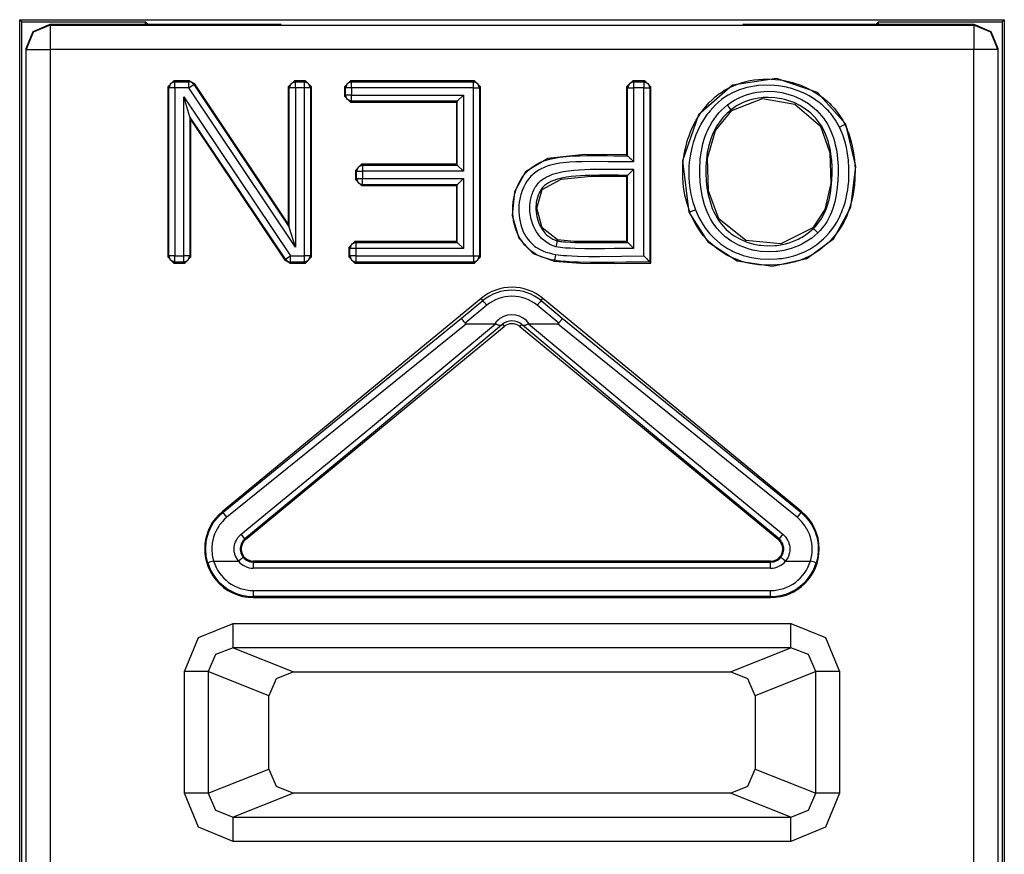
# Model space of a CAD drawing. Extents: x 13 to 218, y -165 to 6.
# Drawn here: x 196 to 204, y -65 to -58 of the extents above; entities that cross this region are included whole.
import ezdxf

# ---------------------------------------------------------------- set-up
doc = ezdxf.new("R2010")
doc.units = 0
doc.header["$MEASUREMENT"] = 0
doc.layers.add('3_1', color=7, linetype='CONTINUOUS')

# ---------------------------------------------------------------- blocks, each defined once
blk = doc.blocks.new('BLOCK_5')
at = {"layer": '3_1', "color": 7}
for points in [[(196.3642, -58.1599), (196.3815, -58.1772)], [(196.3642, -69.9211), (196.3642, -58.1599)], [(196.3642, -58.1599), (204.4685, -58.1599)], [(196.3815, -68.0443), (196.3815, -58.1772)], [(196.3815, -58.1772), (197.3991, -58.1772)], [(197.3991, -58.1978), (197.3991, -58.1772)], [(197.4191, -58.1978), (197.3991, -58.1772)], [(203.4136, -58.1978), (203.4336, -58.1772)], [(203.4336, -58.1978), (203.4336, -58.1772)], [(203.4336, -58.1772), (204.4513, -58.1772)], [(204.4685, -58.1599), (204.4513, -58.1772)], [(204.4513, -58.1772), (204.4513, -68.0443)], [(204.4685, -58.1599), (204.4685, -69.9211)], [(196.4166, -58.398), (196.4752, -58.2564), (196.6164, -58.1978)], [(196.6164, -58.204), (196.4752, -58.2626), (196.4166, -58.4042)], [(196.6164, -58.1978), (198.516, -58.1975)], [(196.6164, -58.1978), (196.6164, -58.204)], [(196.6164, -58.204), (204.2163, -58.204)], [(196.6164, -58.204), (196.6164, -58.2633), (196.6164, -58.4042)], [(202.316, -58.1975), (204.2163, -58.1978)], [(204.2163, -58.204), (204.2163, -58.1978)], [(204.2163, -58.1978), (204.3576, -58.2564), (204.4161, -58.398)], [(204.4161, -58.4042), (204.3576, -58.2626), (204.2163, -58.204)], [(204.2163, -58.204), (204.2163, -58.2633), (204.2163, -58.4042)], [(196.4166, -58.4042), (196.4166, -58.398)], [(196.4166, -58.4042), (196.4752, -58.4042), (196.6164, -58.4042)], [(196.4166, -69.8881), (196.4166, -58.4042)], [(204.2163, -58.4042), (196.6164, -58.4042)], [(196.6164, -58.4042), (196.6164, -69.8881)], [(204.4161, -58.4042), (204.3576, -58.4042), (204.2163, -58.4042)], [(204.2163, -69.8881), (204.2163, -58.4042)], [(204.4161, -58.398), (204.4161, -58.4042)], [(204.4161, -58.4042), (204.4161, -69.8881)], [(197.5838, -58.7122), (197.6334, -58.6622)], [(197.6417, -58.6701), (197.6065, -58.685), (197.5914, -58.7201)], [(197.6334, -58.6622), (197.6417, -58.6701)], [(197.7609, -58.6622), (197.6334, -58.6622)], [(197.6417, -58.6701), (197.7561, -58.6701)], [(197.6417, -58.7201), (197.6417, -58.6857), (197.6417, -58.6701)], [(197.7561, -58.6701), (197.7609, -58.6622)], [(197.7981, -58.6922), (197.7802, -58.676), (197.7561, -58.6701)], [(197.7561, -58.7201), (197.7561, -58.6857), (197.7561, -58.6701)], [(197.7609, -58.6622), (197.8022, -58.6843)], [(198.5753, -58.7122), (198.6249, -58.6622)], [(198.6332, -58.6701), (198.598, -58.685), (198.5829, -58.7201)], [(198.6249, -58.6622), (198.6332, -58.6701)], [(198.7159, -58.6622), (198.6249, -58.6622)], [(198.6332, -58.6701), (198.7076, -58.6701)], [(198.6332, -58.7201), (198.6332, -58.6857), (198.6332, -58.6701)], [(198.7076, -58.6701), (198.7159, -58.6622)], [(198.7572, -58.7201), (198.7427, -58.685), (198.7076, -58.6701)], [(198.7076, -58.7201), (198.7076, -58.6857), (198.7076, -58.6701)], [(198.7159, -58.6622), (198.7655, -58.7122)], [(199.0376, -58.7122), (199.0872, -58.6622)], [(199.0955, -58.6701), (199.0604, -58.685), (199.0452, -58.7201)], [(199.0872, -58.6622), (199.0955, -58.6701)], [(200.107, -58.6622), (199.0872, -58.6622)], [(199.0955, -58.6701), (200.0987, -58.6701)], [(199.0955, -58.7201), (199.0955, -58.6857), (199.0955, -58.6701)], [(200.0987, -58.6701), (200.107, -58.6622)], [(200.149, -58.7201), (200.1339, -58.685), (200.0987, -58.6701)], [(200.0987, -58.7201), (200.0987, -58.6857), (200.0987, -58.6701)], [(200.107, -58.6622), (200.1566, -58.7122)], [(201.3596, -58.7122), (201.4099, -58.6622)], [(201.4175, -58.6701), (201.3824, -58.685), (201.3679, -58.7201)], [(201.4099, -58.6622), (201.4175, -58.6701)], [(201.5085, -58.6622), (201.4099, -58.6622)], [(201.4175, -58.6701), (201.4175, -58.6857), (201.4175, -58.7201)], [(201.4175, -58.6701), (201.5009, -58.6701)], [(201.5009, -58.6701), (201.5085, -58.6622)], [(201.5009, -58.6701), (201.536, -58.685), (201.5505, -58.7201)], [(201.5009, -58.6701), (201.5009, -58.6857), (201.5009, -58.7201)], [(201.5085, -58.6622), (201.5588, -58.7122)], [(203.1628, -59.0184), (202.9299, -58.7601), (202.593, -58.6436), (202.2319, -58.6977), (201.9501, -58.9433), (201.8185, -59.3216), (201.8723, -59.7443)], [(201.8798, -59.7412), (201.8571, -59.6737), (201.8399, -59.6045), (201.8282, -59.5349), (201.822, -59.4646), (201.8213, -59.4291), (201.8213, -59.3936), (201.8233, -59.3581), (201.8261, -59.3226), (201.8364, -59.2524), (201.8523, -59.1835), (201.8619, -59.1494), (201.8736, -59.1156), (201.886, -59.0822), (201.9005, -59.0495), (201.9322, -58.9868), (201.9701, -58.9268), (201.9804, -58.9123), (201.9915, -58.8982), (202.0025, -58.8841), (202.0142, -58.8707), (202.0376, -58.8441), (202.0631, -58.8193), (202.0893, -58.7959), (202.1169, -58.7738), (202.1313, -58.7632), (202.1458, -58.7532), (202.161, -58.7435), (202.1768, -58.7346), (202.2078, -58.7177), (202.2402, -58.7029), (202.2726, -58.6901), (202.3063, -58.6791), (202.3401, -58.6695), (202.3746, -58.6615), (202.4097, -58.6557), (202.4448, -58.6512), (202.5158, -58.6478), (202.5861, -58.6509), (202.6212, -58.655), (202.6564, -58.6605), (202.6915, -58.6681), (202.726, -58.6767), (202.7928, -58.6994), (202.8576, -58.728), (202.8734, -58.7363), (202.8893, -58.7449), (202.9044, -58.7539), (202.9196, -58.7632), (202.9492, -58.7828), (202.9774, -58.8038), (203.005, -58.8262), (203.0312, -58.8503), (203.0436, -58.8631), (203.056, -58.8758), (203.0677, -58.8893), (203.0794, -58.9027), (203.1008, -58.9306), (203.1208, -58.9599), (203.1304, -58.9747), (203.1394, -58.9902), (203.1476, -59.0057), (203.1559, -59.0219)], [(197.5914, -58.7201), (197.5838, -58.7122)], [(197.5838, -58.7122), (197.5838, -60.1123)], [(197.6417, -58.7201), (197.6072, -58.7201), (197.5914, -58.7201)], [(197.5914, -60.1043), (197.5914, -58.7201)], [(197.6417, -58.7201), (197.6417, -60.1043)], [(197.7561, -58.7201), (197.6417, -58.7201)], [(197.7561, -58.7201), (197.785, -58.7012), (197.7981, -58.6922)], [(198.6332, -60.032), (197.7561, -58.7201)], [(197.8022, -58.6843), (197.7981, -58.6922)], [(197.7981, -58.6922), (198.5829, -59.8673)], [(198.5753, -59.8411), (197.8022, -58.6843)], [(198.5829, -58.7201), (198.5753, -58.7122)], [(198.5753, -58.7122), (198.5753, -59.8411)], [(198.6332, -58.7201), (198.5987, -58.7201), (198.5829, -58.7201)], [(198.5829, -59.8673), (198.5829, -58.7201)], [(198.7076, -58.7201), (198.6332, -58.7201)], [(198.6332, -58.7201), (198.6332, -60.032)], [(198.7572, -58.7201), (198.742, -58.7201), (198.7076, -58.7201)], [(198.7076, -60.1043), (198.7076, -58.7201)], [(198.7655, -58.7122), (198.7572, -58.7201)], [(198.7572, -58.7201), (198.7572, -60.1043)], [(198.7655, -60.1123), (198.7655, -58.7122)], [(199.0452, -58.7201), (199.0376, -58.7122)], [(199.0376, -58.7122), (199.0376, -58.7893)], [(199.0452, -58.7811), (199.0452, -58.7201)], [(199.0955, -58.7201), (199.0611, -58.7201), (199.0452, -58.7201)], [(199.0955, -58.7201), (199.0955, -58.7811)], [(200.0987, -58.7201), (199.0955, -58.7201)], [(200.0987, -58.7201), (200.1332, -58.7201), (200.149, -58.7201)], [(200.0987, -60.1043), (200.0987, -58.7201)], [(200.1566, -58.7122), (200.149, -58.7201)], [(200.149, -58.7201), (200.149, -60.1043)], [(200.1566, -60.1123), (200.1566, -58.7122)], [(201.3679, -58.7201), (201.3596, -58.7122)], [(201.3596, -58.7122), (201.3596, -59.272)], [(201.3679, -58.7201), (201.3837, -58.7201), (201.4175, -58.7201)], [(201.3679, -59.2799), (201.3679, -58.7201)], [(201.5009, -58.7201), (201.4175, -58.7201)], [(201.4175, -58.7201), (201.4175, -59.3299)], [(201.5009, -60.1043), (201.5009, -58.7201)], [(201.5009, -58.7201), (201.5353, -58.7201), (201.5505, -58.7201)], [(201.5588, -58.7122), (201.5505, -58.7201)], [(201.5505, -58.7201), (201.5505, -60.1543)], [(201.5588, -60.1622), (201.5588, -58.7122)], [(203.1111, -59.0436), (203.0787, -58.9857), (203.0395, -58.9327), (203.0284, -58.9199), (203.0174, -58.9079), (203.0057, -58.8958), (202.994, -58.8841), (202.9692, -58.8617), (202.9437, -58.8407), (202.9175, -58.8214), (202.8899, -58.8031), (202.861, -58.7862), (202.8314, -58.7707), (202.7707, -58.7446), (202.708, -58.7239), (202.6922, -58.7194), (202.6763, -58.7156), (202.6598, -58.7122), (202.6433, -58.7091), (202.6109, -58.7039), (202.5778, -58.7001), (202.5124, -58.6977), (202.4462, -58.7012), (202.4131, -58.7056), (202.3808, -58.7115), (202.3484, -58.7187), (202.3167, -58.728), (202.2857, -58.7384), (202.2554, -58.7508), (202.2257, -58.7645), (202.1968, -58.7807), (202.1685, -58.7987), (202.1417, -58.8179), (202.1162, -58.8386), (202.0914, -58.861), (202.0686, -58.8844), (202.0466, -58.9096), (202.0356, -58.9223), (202.0259, -58.9358), (202.0156, -58.9489), (202.0066, -58.9626), (201.9715, -59.0188), (201.9425, -59.0777), (201.9294, -59.1084), (201.9177, -59.1397), (201.9074, -59.1711), (201.8984, -59.2031), (201.8847, -59.2675), (201.875, -59.333), (201.8729, -59.3661), (201.8709, -59.3995), (201.8709, -59.4325), (201.8723, -59.4653), (201.8778, -59.5311), (201.8888, -59.5958), (201.8964, -59.6282), (201.9053, -59.6603), (201.915, -59.6923), (201.9267, -59.7237)], [(202.1892, -58.8617), (202.2381, -58.8279), (202.2905, -58.8), (202.3174, -58.7883), (202.3456, -58.778), (202.3739, -58.7694), (202.4028, -58.7621), (202.4317, -58.7566), (202.4614, -58.7528), (202.491, -58.7501), (202.5206, -58.7494), (202.5799, -58.7518), (202.6384, -58.7601), (202.6674, -58.7666), (202.6963, -58.7745), (202.7246, -58.7838), (202.7521, -58.7945), (202.8052, -58.8197), (202.8555, -58.8507), (202.8796, -58.8682), (202.9023, -58.8872), (202.9244, -58.9072), (202.9451, -58.9282), (202.9644, -58.9502), (202.983, -58.9737), (202.9912, -58.9857), (202.9995, -58.9981), (203.0078, -59.0105), (203.0153, -59.0236), (203.0415, -59.0767), (203.0615, -59.1321), (203.0705, -59.1607), (203.0774, -59.1897), (203.0836, -59.2186), (203.0891, -59.2475), (203.0966, -59.3061), (203.1008, -59.3647), (203.1015, -59.4236), (203.0994, -59.4828), (203.0939, -59.5418), (203.0849, -59.6003), (203.0732, -59.6579), (203.056, -59.7147), (203.0457, -59.7426), (203.0339, -59.7698), (203.0209, -59.7964), (203.0064, -59.8222), (202.9905, -59.847), (202.9726, -59.8711), (202.9533, -59.8938), (202.9327, -59.9152)], [(197.7161, -60.1043), (197.7161, -58.7938)], [(197.7161, -58.7938), (198.5925, -60.1043)], [(197.7657, -58.9582), (197.7161, -58.7938)], [(199.0376, -58.7893), (199.0452, -58.7811)], [(199.0872, -58.839), (199.0376, -58.7893)], [(199.0955, -58.7811), (199.0611, -58.7811), (199.0452, -58.7811)], [(199.0955, -58.831), (199.0604, -58.8166), (199.0452, -58.7811)], [(199.0955, -58.831), (199.0872, -58.839)], [(199.0955, -58.7811), (200.0167, -58.7811)], [(199.0955, -58.831), (199.0955, -58.8155), (199.0955, -58.7811)], [(199.9664, -58.831), (199.0955, -58.831)], [(199.9664, -58.831), (199.9582, -58.839)], [(199.9664, -58.831), (200.0167, -58.7811)], [(199.9664, -59.3578), (199.9664, -58.831)], [(200.0167, -58.7811), (200.0167, -59.4077)], [(202.8982, -59.879), (202.9175, -59.8594), (202.9347, -59.8384), (202.9513, -59.816), (202.9657, -59.7932), (202.9788, -59.7695), (202.9905, -59.7447), (203.0009, -59.7195), (203.0105, -59.6937), (203.0257, -59.6413), (203.0367, -59.5886), (203.0443, -59.5349), (203.0498, -59.4804), (203.0519, -59.426), (203.0512, -59.3719), (203.0477, -59.3178), (203.0408, -59.2641), (203.0367, -59.2372), (203.0312, -59.2107), (203.025, -59.1838), (203.0174, -59.1576), (202.9995, -59.1063), (202.9768, -59.0567), (202.963, -59.0333), (202.9478, -59.0102), (202.9313, -58.9885), (202.9141, -58.9678), (202.8948, -58.9482), (202.8755, -58.9296), (202.8651, -58.9206), (202.8541, -58.912), (202.8438, -58.9037), (202.8321, -58.8955), (202.7866, -58.8665), (202.7377, -58.8427), (202.7122, -58.8324), (202.6867, -58.8238), (202.6598, -58.8162), (202.6336, -58.81), (202.5799, -58.8021), (202.5255, -58.799), (202.5117, -58.7993), (202.4979, -58.8), (202.4841, -58.8007), (202.4703, -58.8021), (202.4435, -58.8055), (202.4166, -58.8104), (202.3904, -58.8166), (202.3642, -58.8245), (202.338, -58.8338), (202.3132, -58.8445), (202.265, -58.87), (202.2202, -58.901)], [(202.225, -58.9072), (202.4772, -58.8093), (202.7452, -58.8548), (202.9547, -59.035), (203.0319, -59.2562), (203.0395, -59.5087), (202.9912, -59.723), (202.8927, -59.8732)], [(199.0872, -58.839), (199.9582, -58.839)], [(199.9582, -58.839), (199.9582, -59.3499)], [(202.9327, -59.9152), (202.8837, -59.9565), (202.8307, -59.9913), (202.8024, -60.0068), (202.7735, -60.0206), (202.7439, -60.0327), (202.7142, -60.043), (202.6832, -60.0516), (202.6529, -60.0589), (202.6371, -60.0616), (202.6212, -60.0644), (202.6054, -60.0664), (202.5895, -60.0682), (202.5255, -60.0706), (202.4621, -60.0664), (202.4311, -60.062), (202.3994, -60.0558), (202.3684, -60.0478), (202.338, -60.0382), (202.2795, -60.0144), (202.2237, -59.9834), (202.2106, -59.9748), (202.1975, -59.9655), (202.1844, -59.9559), (202.172, -59.9462), (202.1479, -59.9252), (202.1258, -59.9028), (202.1045, -59.879), (202.0852, -59.8539), (202.0762, -59.8408), (202.0673, -59.8274), (202.059, -59.8136), (202.0507, -59.7998), (202.0362, -59.7715), (202.0232, -59.7423), (202.0121, -59.7126), (202.0018, -59.6823), (201.9853, -59.6207), (201.9735, -59.5583), (201.9653, -59.4956), (201.9618, -59.4322), (201.9611, -59.4002), (201.9618, -59.3681), (201.9639, -59.3364), (201.966, -59.3047), (201.9749, -59.2424), (201.988, -59.1804), (201.9963, -59.1501), (202.0066, -59.1197), (202.0121, -59.1046), (202.0183, -59.0898), (202.0245, -59.0749), (202.0314, -59.0605), (202.0617, -59.0047), (202.0983, -58.9523), (202.1086, -58.9399), (202.1189, -58.9275), (202.13, -58.9158), (202.141, -58.9044), (202.1644, -58.8824), (202.1892, -58.8617)], [(202.2202, -58.901), (202.2085, -58.9103), (202.1975, -58.9199), (202.1865, -58.9299), (202.1761, -58.9402), (202.1554, -58.9619), (202.1368, -58.9847), (202.1031, -59.0329), (202.0755, -59.0846), (202.0631, -59.1115), (202.0528, -59.139), (202.0438, -59.1669), (202.0356, -59.1952), (202.0238, -59.252), (202.0163, -59.3096), (202.0135, -59.3388), (202.0121, -59.3678), (202.0114, -59.3974), (202.0114, -59.4267), (202.0149, -59.4853), (202.0211, -59.5431), (202.0321, -59.6007), (202.0466, -59.6572), (202.0555, -59.6854), (202.0652, -59.713), (202.0769, -59.7402), (202.09, -59.7664), (202.1038, -59.7922), (202.1203, -59.817), (202.1375, -59.8404), (202.1568, -59.8628), (202.1768, -59.8839), (202.1989, -59.9031), (202.2099, -59.9124), (202.2216, -59.9214), (202.2333, -59.93), (202.2457, -59.9383), (202.2967, -59.9672), (202.3504, -59.99), (202.3787, -59.9989), (202.4069, -60.0062), (202.4214, -60.0096), (202.4359, -60.0124), (202.4503, -60.0148), (202.4648, -60.0165), (202.5234, -60.0206), (202.5819, -60.0186), (202.5964, -60.0172), (202.6109, -60.0151), (202.6254, -60.013), (202.6398, -60.0103), (202.6688, -60.0041), (202.697, -59.9962), (202.7246, -59.9865), (202.7514, -59.9755), (202.7652, -59.9696), (202.7783, -59.9631), (202.7914, -59.9562), (202.8045, -59.949), (202.8527, -59.9169), (202.8982, -59.879)], [(202.8927, -59.8732), (202.6288, -60.0044), (202.3415, -59.9779), (202.1176, -59.7991), (202.0335, -59.5683), (202.0252, -59.3006), (202.0907, -59.0705), (202.225, -58.9072)], [(202.2202, -58.901), (202.2106, -58.8886), (202.1892, -58.8617)], [(202.2202, -58.901), (202.225, -58.9072)], [(198.5512, -60.1319), (197.7657, -58.9582)], [(197.7657, -58.9582), (197.7657, -60.1043)], [(197.7657, -58.9582), (197.774, -58.9847)], [(197.774, -58.9847), (198.5471, -60.1402)], [(197.774, -60.1123), (197.774, -58.9847)], [(201.8723, -59.7443), (202.0294, -59.9889), (202.2684, -60.1433), (202.5613, -60.1884), (202.8431, -60.1254), (203.0643, -59.9593), (203.2062, -59.703), (203.2475, -59.3688), (203.1628, -59.0184)], [(203.1559, -59.0219), (203.16, -59.0305), (203.1642, -59.0391), (203.1676, -59.0477), (203.1718, -59.0563), (203.1786, -59.0739), (203.1855, -59.0915), (203.1979, -59.1273), (203.2083, -59.1638), (203.2172, -59.2007), (203.2248, -59.2379), (203.231, -59.2751), (203.2351, -59.3127), (203.24, -59.3878), (203.2393, -59.4632), (203.2379, -59.4822), (203.2365, -59.5011), (203.2351, -59.5201), (203.2324, -59.5387), (203.2276, -59.5762), (203.2207, -59.6131), (203.2028, -59.6861), (203.1786, -59.7578), (203.1711, -59.7753), (203.1635, -59.7926), (203.1552, -59.8098), (203.1463, -59.8263), (203.1277, -59.8594), (203.107, -59.8911), (203.0849, -59.9218), (203.0608, -59.951), (203.0353, -59.9793), (203.0085, -60.0055), (202.9506, -60.0534), (202.8872, -60.094), (202.87, -60.1033), (202.8534, -60.1116), (202.8362, -60.1198), (202.819, -60.1271), (202.7838, -60.1405), (202.748, -60.1515), (202.7115, -60.1608), (202.675, -60.1684), (202.6564, -60.1715), (202.6378, -60.1739), (202.6192, -60.1763), (202.5999, -60.1781), (202.5241, -60.1808), (202.449, -60.1763), (202.4304, -60.1743), (202.4118, -60.1719), (202.3932, -60.1688), (202.3746, -60.165), (202.3373, -60.1567), (202.3008, -60.1464), (202.2657, -60.134), (202.2312, -60.1195), (202.214, -60.1112), (202.1968, -60.103), (202.1803, -60.0937), (202.1637, -60.0844), (202.1017, -60.042), (202.0445, -59.9931), (202.0314, -59.98), (202.0183, -59.9662), (202.0052, -59.9521), (201.9935, -59.9376), (201.9701, -59.9076), (201.9487, -59.8766), (201.9288, -59.8442), (201.9108, -59.8108), (201.9019, -59.7939), (201.8943, -59.7767), (201.8902, -59.7678), (201.8867, -59.7591), (201.8833, -59.7502), (201.8798, -59.7412)], [(201.9267, -59.7237), (201.9549, -59.7881), (201.9901, -59.8487), (202.0101, -59.8777), (202.0314, -59.9056), (202.0431, -59.919), (202.0549, -59.9324), (202.0673, -59.9452), (202.0797, -59.9576), (202.1327, -60.0031), (202.1913, -60.0427), (202.2064, -60.0513), (202.2223, -60.0599), (202.2381, -60.0675), (202.254, -60.0751), (202.2864, -60.0881), (202.3194, -60.0999), (202.3539, -60.1092), (202.3883, -60.1171), (202.4056, -60.1202), (202.4228, -60.1229), (202.4407, -60.1254), (202.4579, -60.1271), (202.5282, -60.1309), (202.5992, -60.1281), (202.6164, -60.1264), (202.6343, -60.1243), (202.6515, -60.1216), (202.6688, -60.1188), (202.7032, -60.1116), (202.737, -60.1026), (202.7701, -60.0923), (202.8031, -60.0795), (202.819, -60.0726), (202.8348, -60.0651), (202.8507, -60.0568), (202.8665, -60.0482), (202.9258, -60.0096), (202.9795, -59.9645), (203.0043, -59.9397), (203.0277, -59.9131), (203.0498, -59.8852), (203.0705, -59.8566), (203.0891, -59.8267), (203.1063, -59.7957), (203.1139, -59.7802), (203.1215, -59.764), (203.1283, -59.7478), (203.1352, -59.7312), (203.1469, -59.6978), (203.1573, -59.6641), (203.1662, -59.63), (203.1731, -59.5958), (203.1793, -59.5611), (203.1842, -59.5263), (203.1876, -59.4911), (203.1897, -59.4556), (203.1897, -59.385), (203.1855, -59.3151), (203.1807, -59.2799), (203.1752, -59.2455), (203.1683, -59.2107), (203.16, -59.1762), (203.1387, -59.1087), (203.1111, -59.0436)], [(203.1111, -59.0436), (203.1421, -59.0284), (203.1559, -59.0219)], [(203.1628, -59.0184), (203.1559, -59.0219)], [(201.3596, -59.272), (201.0124, -59.2699), (200.7126, -59.303), (200.528, -59.4115), (200.4357, -59.5759), (200.4164, -59.7709), (200.4715, -59.9569), (200.5893, -60.0847), (200.7643, -60.1481)], [(200.7657, -60.1402), (200.7381, -60.135), (200.7106, -60.1285), (200.683, -60.1202), (200.6568, -60.1105), (200.6313, -60.0992), (200.6065, -60.0861), (200.5948, -60.0788), (200.5831, -60.0709), (200.5721, -60.0627), (200.5611, -60.0537), (200.5211, -60.0141), (200.488, -59.9689), (200.4804, -59.9569), (200.4736, -59.9445), (200.4674, -59.9317), (200.4611, -59.919), (200.4508, -59.8932), (200.4425, -59.8663), (200.4384, -59.8528), (200.435, -59.8391), (200.4322, -59.8253), (200.4295, -59.8115), (200.426, -59.7839), (200.4233, -59.756), (200.4226, -59.7281), (200.4226, -59.6999), (200.4233, -59.6858), (200.4246, -59.672), (200.426, -59.6579), (200.4281, -59.6441), (200.4336, -59.6165), (200.4398, -59.5896), (200.4439, -59.5762), (200.4481, -59.5631), (200.4529, -59.55), (200.4584, -59.5369), (200.4694, -59.5111), (200.4825, -59.4859), (200.4977, -59.4622), (200.5142, -59.4398), (200.5225, -59.4288), (200.5321, -59.4184), (200.5418, -59.4081), (200.5521, -59.3984), (200.5735, -59.3802), (200.5962, -59.364), (200.6079, -59.3564), (200.6203, -59.3495), (200.6327, -59.3426), (200.6451, -59.3364), (200.6713, -59.3254), (200.6975, -59.3161), (200.7244, -59.3082), (200.7512, -59.3016), (200.7788, -59.2961), (200.807, -59.2916), (200.8628, -59.2854), (200.9187, -59.2813), (200.9745, -59.2789), (201.031, -59.2779), (201.0868, -59.2775), (201.1433, -59.2779), (201.1991, -59.2786), (201.2556, -59.2792), (201.3114, -59.2796), (201.3679, -59.2799)], [(201.3679, -59.2799), (201.3665, -59.2786), (201.3651, -59.2772), (201.3624, -59.2744), (201.3596, -59.272)], [(201.3679, -59.2799), (201.3686, -59.2806), (201.37, -59.282), (201.3713, -59.2837), (201.3741, -59.2861), (201.3769, -59.2885), (201.3796, -59.2916), (201.3831, -59.2951), (201.3865, -59.2985), (201.3941, -59.3058), (201.4017, -59.3137), (201.4099, -59.3216), (201.4175, -59.3299)], [(199.1286, -59.3998), (199.1782, -59.3499)], [(199.1362, -59.4077), (199.1286, -59.3998)], [(199.1286, -59.3998), (199.1286, -59.4756)], [(199.1865, -59.3578), (199.1513, -59.3726), (199.1362, -59.4077)], [(199.1782, -59.3499), (199.1865, -59.3578)], [(199.9582, -59.3499), (199.1782, -59.3499)], [(199.1865, -59.3578), (199.1865, -59.3733), (199.1865, -59.4077)], [(199.1865, -59.3578), (199.9664, -59.3578)], [(199.9664, -59.3578), (199.9582, -59.3499)], [(199.9664, -59.3578), (200.0167, -59.4077)], [(201.4175, -59.3299), (201.3651, -59.3299), (201.3121, -59.3295), (201.259, -59.3292), (201.206, -59.3285), (201.1006, -59.3275), (200.9951, -59.3285), (200.9421, -59.3302), (200.889, -59.3333), (200.8628, -59.3354), (200.8367, -59.3382), (200.8098, -59.3419), (200.7836, -59.3461), (200.7581, -59.3512), (200.7319, -59.3578), (200.7071, -59.3654), (200.6823, -59.375), (200.6575, -59.386), (200.6348, -59.3988), (200.6127, -59.4136), (200.5914, -59.4301), (200.5817, -59.4391), (200.5721, -59.4484), (200.5631, -59.4584), (200.5549, -59.4684), (200.539, -59.4897), (200.5252, -59.5125), (200.5128, -59.5362), (200.5025, -59.5607), (200.4977, -59.5731), (200.4935, -59.5855), (200.4894, -59.5983), (200.486, -59.6107), (200.4804, -59.6365), (200.4763, -59.6627), (200.4736, -59.6892), (200.4722, -59.7157), (200.4729, -59.7423), (200.4742, -59.7688), (200.4777, -59.795), (200.4825, -59.8212), (200.4887, -59.847), (200.497, -59.8725), (200.5066, -59.8973), (200.5176, -59.9211), (200.5245, -59.9328), (200.5314, -59.9441), (200.539, -59.9555), (200.5466, -59.9662), (200.5631, -59.9865), (200.5817, -60.0058), (200.5921, -60.0144), (200.6024, -60.023), (200.6134, -60.031), (200.6244, -60.0382), (200.6472, -60.0513), (200.6713, -60.0627), (200.6961, -60.072), (200.7216, -60.0795), (200.7478, -60.0857), (200.774, -60.0909)], [(200.776, -60.0279), (200.734, -60.012), (200.6947, -59.9889), (200.6775, -59.9748), (200.6603, -59.9596), (200.6527, -59.9514), (200.6451, -59.9428), (200.6382, -59.9338), (200.6313, -59.9249), (200.6182, -59.9059), (200.6072, -59.8863), (200.5969, -59.8659), (200.5886, -59.8449), (200.5748, -59.8019), (200.5666, -59.7574), (200.5638, -59.7347), (200.5631, -59.7119), (200.5638, -59.6896), (200.5652, -59.6672), (200.5686, -59.6448), (200.5735, -59.6227), (200.5762, -59.6117), (200.5797, -59.6007), (200.5838, -59.59), (200.5872, -59.5793), (200.5969, -59.559), (200.6079, -59.539), (200.6141, -59.5294), (200.621, -59.5204), (200.6279, -59.5114), (200.6355, -59.5028), (200.652, -59.4873), (200.6692, -59.4735), (200.6789, -59.467), (200.6885, -59.4611), (200.6982, -59.4553), (200.7085, -59.4501), (200.7292, -59.4408), (200.7498, -59.4325), (200.7719, -59.4257), (200.7933, -59.4195), (200.8374, -59.4098), (200.8815, -59.4029), (200.9262, -59.3978), (200.9703, -59.3943), (201.0151, -59.3922), (201.0599, -59.3909), (201.1495, -59.3898), (201.2384, -59.3902), (201.2831, -59.3905), (201.3279, -59.3909), (201.3727, -59.3909), (201.4175, -59.3909)], [(201.3679, -59.4408), (201.3686, -59.4401), (201.37, -59.4391), (201.3713, -59.437), (201.3741, -59.435), (201.3769, -59.4322), (201.3796, -59.4291), (201.3831, -59.426), (201.3865, -59.4222), (201.3941, -59.415), (201.4017, -59.4071), (201.4099, -59.3991), (201.4175, -59.3909)], [(201.4175, -59.3909), (201.4175, -60.0434)], [(199.1286, -59.4756), (199.1362, -59.4677)], [(199.1782, -59.5256), (199.1286, -59.4756)], [(199.1362, -59.4677), (199.1362, -59.4077)], [(199.1362, -59.4077), (199.152, -59.4077), (199.1865, -59.4077)], [(199.1362, -59.4677), (199.1513, -59.5028), (199.1865, -59.5176)], [(199.1362, -59.4677), (199.152, -59.4677), (199.1865, -59.4677)], [(199.1865, -59.4077), (199.1865, -59.4677)], [(200.0167, -59.4077), (199.1865, -59.4077)], [(199.1865, -59.4677), (200.0167, -59.4677)], [(199.1865, -59.5176), (199.1865, -59.5021), (199.1865, -59.4677)], [(199.9664, -59.5176), (200.0167, -59.4677)], [(200.0167, -59.4677), (200.0167, -60.0434)], [(201.3679, -59.4408), (201.2907, -59.4405), (201.2129, -59.4401), (201.1357, -59.4398), (201.0578, -59.4408), (201.0193, -59.4418), (200.9807, -59.4439), (200.9428, -59.4467), (200.9042, -59.4505), (200.8656, -59.4556), (200.8277, -59.4629), (200.7898, -59.4725), (200.7526, -59.4853), (200.7347, -59.4928), (200.7175, -59.5021), (200.7092, -59.5073), (200.7009, -59.5125), (200.6927, -59.5183), (200.6851, -59.5245), (200.6713, -59.538), (200.6589, -59.5531), (200.6534, -59.5614), (200.6479, -59.5697), (200.6431, -59.5783), (200.6389, -59.5872), (200.6313, -59.6051), (200.6251, -59.6241), (200.6196, -59.643), (200.6162, -59.6623), (200.6141, -59.6816), (200.6134, -59.7009), (200.6134, -59.7206), (200.6148, -59.7402), (200.621, -59.7791), (200.6313, -59.8167), (200.6382, -59.8353), (200.6465, -59.8532), (200.6555, -59.8708), (200.6658, -59.8873), (200.6775, -59.9031), (200.6899, -59.9183), (200.7037, -59.9321), (200.7188, -59.9448), (200.7271, -59.9503), (200.7354, -59.9559), (200.7436, -59.961), (200.7526, -59.9655), (200.7616, -59.9696), (200.7705, -59.9734), (200.7747, -59.9752), (200.7795, -59.9769), (200.7822, -59.9776), (200.7843, -59.9783), (200.7871, -59.9789), (200.7891, -59.9796)], [(200.7912, -59.9717), (200.6658, -59.8725), (200.621, -59.7109), (200.6658, -59.5569), (200.8208, -59.4725), (201.0675, -59.4487), (201.3596, -59.4487)], [(201.3679, -59.4408), (201.3665, -59.4422), (201.3651, -59.4436), (201.3624, -59.4463), (201.3596, -59.4487)], [(201.3596, -59.4487), (201.3596, -59.9851)], [(201.3679, -59.9934), (201.3679, -59.4408)], [(199.1865, -59.5176), (199.1782, -59.5256)], [(199.1782, -59.5256), (199.9582, -59.5256)], [(199.9664, -59.5176), (199.1865, -59.5176)], [(199.9664, -59.5176), (199.9582, -59.5256)], [(199.9582, -59.5256), (199.9582, -59.9851)], [(199.9664, -59.9934), (199.9664, -59.5176)], [(201.8798, -59.7412), (201.8943, -59.7357), (201.9267, -59.7237)], [(201.8798, -59.7412), (201.8723, -59.7443)], [(198.5829, -59.8673), (198.5753, -59.8411)], [(198.6332, -60.032), (198.5829, -59.8673)], [(202.8927, -59.8732), (202.8982, -59.879)], [(202.9327, -59.9152), (202.9085, -59.8904), (202.8982, -59.879)], [(199.0728, -60.0351), (199.1224, -59.9851)], [(199.0804, -60.0434), (199.0728, -60.0351)], [(199.0728, -60.0351), (199.0728, -60.1123)], [(199.1307, -59.9934), (199.0948, -60.0079), (199.0804, -60.0434)], [(199.0804, -60.1043), (199.0804, -60.0434)], [(199.1307, -60.0434), (199.0962, -60.0434), (199.0804, -60.0434)], [(199.1224, -59.9851), (199.1307, -59.9934)], [(199.9582, -59.9851), (199.1224, -59.9851)], [(199.1307, -59.9934), (199.1307, -60.0089), (199.1307, -60.0434)], [(199.1307, -59.9934), (199.9664, -59.9934)], [(199.1307, -60.0434), (199.1307, -60.1043)], [(200.0167, -60.0434), (199.1307, -60.0434)], [(199.9664, -59.9934), (199.9582, -59.9851)], [(199.9664, -59.9934), (200.0167, -60.0434)], [(200.7891, -59.9796), (200.785, -59.9948), (200.776, -60.0279)], [(201.4175, -60.0434), (201.3775, -60.0434), (201.3376, -60.0434), (201.2976, -60.0434), (201.257, -60.0437), (201.177, -60.0444), (201.0964, -60.0447), (201.0165, -60.0444), (200.9359, -60.0427), (200.8959, -60.0413), (200.856, -60.0389), (200.836, -60.0372), (200.816, -60.0351), (200.796, -60.032), (200.776, -60.0279)], [(200.7891, -59.9796), (200.7891, -59.9783), (200.7898, -59.9769), (200.7905, -59.9745), (200.7912, -59.9717)], [(200.7891, -59.9796), (200.7933, -59.9807), (200.7981, -59.9817), (200.8022, -59.9824), (200.807, -59.9834), (200.816, -59.9848), (200.825, -59.9858), (200.8429, -59.9879), (200.8608, -59.9893), (200.8973, -59.9913), (200.9331, -59.9927), (201.0055, -59.9944), (201.0778, -59.9948), (201.2232, -59.9941), (201.3679, -59.9934)], [(200.7891, -59.9796), (200.7891, -59.9796)], [(201.3596, -59.9851), (201.1412, -59.9865), (200.929, -59.9845), (200.7912, -59.9717)], [(201.3679, -59.9934), (201.3665, -59.992), (201.3651, -59.9907), (201.3624, -59.9879), (201.3596, -59.9851)], [(201.4175, -60.0434), (201.4099, -60.0351), (201.4017, -60.0268), (201.3941, -60.0192), (201.3865, -60.0117), (201.3831, -60.0082), (201.3796, -60.0051), (201.3769, -60.002), (201.3741, -59.9993), (201.3713, -59.9969), (201.37, -59.9951), (201.3686, -59.9941), (201.3679, -59.9934)], [(197.5838, -60.1123), (197.5914, -60.1043)], [(197.6334, -60.1622), (197.5838, -60.1123)], [(197.6417, -60.1543), (197.6065, -60.1395), (197.5914, -60.1043)], [(197.6417, -60.1043), (197.6072, -60.1043), (197.5914, -60.1043)], [(197.6417, -60.1043), (197.7161, -60.1043)], [(197.6417, -60.1543), (197.6417, -60.1388), (197.6417, -60.1043)], [(197.7161, -60.1543), (197.7512, -60.1395), (197.7657, -60.1043)], [(197.7657, -60.1043), (197.7505, -60.1043), (197.7161, -60.1043)], [(197.7161, -60.1543), (197.7161, -60.1388), (197.7161, -60.1043)], [(197.774, -60.1123), (197.7237, -60.1622)], [(197.7657, -60.1043), (197.774, -60.1123)], [(198.5471, -60.1402), (198.5512, -60.1319)], [(198.5512, -60.1319), (198.5643, -60.1233), (198.5925, -60.1043)], [(198.5512, -60.1319), (198.5691, -60.1484), (198.5925, -60.1543)], [(198.5925, -60.1043), (198.7076, -60.1043)], [(198.5925, -60.1543), (198.5925, -60.1388), (198.5925, -60.1043)], [(198.7076, -60.1543), (198.7427, -60.1395), (198.7572, -60.1043)], [(198.7572, -60.1043), (198.742, -60.1043), (198.7076, -60.1043)], [(198.7076, -60.1543), (198.7076, -60.1388), (198.7076, -60.1043)], [(198.7655, -60.1123), (198.7159, -60.1622)], [(198.7572, -60.1043), (198.7655, -60.1123)], [(199.0728, -60.1123), (199.0804, -60.1043)], [(199.1224, -60.1622), (199.0728, -60.1123)], [(199.0804, -60.1043), (199.0948, -60.1395), (199.1307, -60.1543)], [(199.1307, -60.1043), (199.0962, -60.1043), (199.0804, -60.1043)], [(199.1307, -60.1043), (199.1307, -60.1388), (199.1307, -60.1543)], [(199.1307, -60.1043), (200.0987, -60.1043)], [(200.0987, -60.1543), (200.1339, -60.1395), (200.149, -60.1043)], [(200.0987, -60.1043), (200.0987, -60.1388), (200.0987, -60.1543)], [(200.0987, -60.1043), (200.1332, -60.1043), (200.149, -60.1043)], [(200.1566, -60.1123), (200.107, -60.1622)], [(200.149, -60.1043), (200.1566, -60.1123)], [(200.774, -60.0909), (200.7685, -60.1247), (200.7657, -60.1402)], [(200.774, -60.0909), (200.7967, -60.0944), (200.8187, -60.0971), (200.8415, -60.0995), (200.8642, -60.1012), (200.9097, -60.104), (200.9552, -60.1057), (201.0461, -60.1074), (201.1371, -60.1078), (201.319, -60.1064), (201.5009, -60.1043)], [(201.5009, -60.1043), (201.5091, -60.1126), (201.5167, -60.1205), (201.525, -60.1285), (201.5319, -60.1357), (201.536, -60.1391), (201.5388, -60.1426), (201.5422, -60.1453), (201.5443, -60.1481), (201.547, -60.1505), (201.5484, -60.1522), (201.5498, -60.1536), (201.5505, -60.1543)], [(197.6417, -60.1543), (197.6334, -60.1622)], [(197.6334, -60.1622), (197.7237, -60.1622)], [(197.7161, -60.1543), (197.6417, -60.1543)], [(197.7237, -60.1622), (197.7161, -60.1543)], [(198.5884, -60.1622), (198.5471, -60.1402)], [(198.5925, -60.1543), (198.5884, -60.1622)], [(198.5884, -60.1622), (198.7159, -60.1622)], [(198.7076, -60.1543), (198.5925, -60.1543)], [(198.7159, -60.1622), (198.7076, -60.1543)], [(199.1307, -60.1543), (199.1224, -60.1622)], [(199.1224, -60.1622), (200.107, -60.1622)], [(200.0987, -60.1543), (199.1307, -60.1543)], [(200.107, -60.1622), (200.0987, -60.1543)], [(200.7657, -60.1402), (200.7657, -60.1405), (200.7657, -60.1409), (200.765, -60.1422), (200.765, -60.144), (200.765, -60.146), (200.7643, -60.1481)], [(200.7643, -60.1481), (200.982, -60.1646), (201.2707, -60.165), (201.5588, -60.1622)], [(201.5505, -60.1543), (201.4526, -60.1546), (201.3541, -60.156), (201.2563, -60.1571), (201.1577, -60.1577), (201.0592, -60.1577), (200.9614, -60.156), (200.9125, -60.154), (200.8635, -60.1512), (200.8387, -60.1495), (200.8146, -60.1471), (200.7898, -60.144), (200.7657, -60.1402)], [(201.5505, -60.1543), (201.5519, -60.1557), (201.5532, -60.1571), (201.556, -60.1595), (201.5588, -60.1622)], [(200.1621, -60.4533), (198.033, -62.2065)], [(200.1773, -60.4716), (200.1621, -60.4533)], [(200.6555, -60.4716), (200.6706, -60.4533)], [(202.7997, -62.2065), (200.6706, -60.4533)], [(200.0016, -60.6159), (200.1773, -60.4716)], [(200.209, -60.5102), (200.0298, -60.6576)], [(200.209, -60.5102), (200.1869, -60.4836), (200.1773, -60.4716)], [(200.6555, -60.4716), (200.6458, -60.4836), (200.6238, -60.5102)], [(200.8029, -60.6576), (200.6238, -60.5102)], [(200.6555, -60.4716), (200.8305, -60.6159)], [(198.0386, -62.2131), (200.0016, -60.6159)], [(200.0298, -60.6576), (200.0271, -60.6538), (200.0243, -60.6504), (200.0209, -60.6466), (200.0181, -60.6432), (200.016, -60.6394), (200.0133, -60.6363), (200.0112, -60.6332), (200.0092, -60.6301), (200.0071, -60.6273), (200.0057, -60.6249), (200.0043, -60.6225), (200.0036, -60.6208), (200.0023, -60.619), (200.0023, -60.6177), (200.0016, -60.6166), (200.0016, -60.6159)], [(200.8305, -60.6159), (200.8305, -60.6166), (200.8305, -60.6177), (200.8298, -60.619), (200.8291, -60.6208), (200.8284, -60.6225), (200.827, -60.6249), (200.825, -60.6273), (200.8236, -60.6301), (200.8215, -60.6332), (200.8194, -60.6363), (200.8167, -60.6394), (200.8139, -60.6432), (200.8112, -60.6466), (200.8084, -60.6504), (200.8057, -60.6538), (200.8029, -60.6576)], [(200.8305, -60.6159), (202.7942, -62.2131)], [(200.0429, -60.6621), (198.0703, -62.2544)], [(198.1867, -62.395), (199.2512, -61.5192), (200.2813, -60.6635)], [(200.3295, -60.6728), (199.2919, -61.542), (198.2184, -62.4318)], [(198.2239, -62.4384), (200.353, -60.6848)], [(200.0298, -60.6576), (200.0326, -60.66), (200.036, -60.6614), (200.0395, -60.6621), (200.0429, -60.6621)], [(200.0429, -60.6621), (200.2744, -60.6621)], [(200.2813, -60.6635), (200.2779, -60.6624), (200.2744, -60.6621)], [(200.3295, -60.6728), (200.3268, -60.6748), (200.324, -60.6762), (200.322, -60.6769), (200.3199, -60.6773), (200.3171, -60.6773), (200.3144, -60.6769), (200.3116, -60.6766), (200.3089, -60.6755), (200.3027, -60.6731), (200.2958, -60.6704), (200.2923, -60.6686), (200.2889, -60.6669), (200.2848, -60.6652), (200.2813, -60.6635)], [(200.3378, -60.6666), (200.3371, -60.6673), (200.3364, -60.668), (200.333, -60.6704), (200.3295, -60.6728)], [(200.3378, -60.6666), (200.353, -60.6848)], [(200.4949, -60.6666), (200.4798, -60.6848)], [(200.4798, -60.6848), (202.6088, -62.4384)], [(200.5032, -60.6728), (200.4997, -60.6704), (200.4963, -60.668), (200.4956, -60.6673), (200.4949, -60.6666)], [(200.5514, -60.6635), (200.5473, -60.6652), (200.5438, -60.6669), (200.5404, -60.6686), (200.5363, -60.6704), (200.5301, -60.6731), (200.5238, -60.6755), (200.5211, -60.6766), (200.5183, -60.6769), (200.5156, -60.6773), (200.5128, -60.6773), (200.5108, -60.6769), (200.508, -60.6762), (200.5059, -60.6748), (200.5032, -60.6728)], [(202.6143, -62.4318), (201.5408, -61.542), (200.5032, -60.6728)], [(200.5583, -60.6621), (200.5549, -60.6624), (200.5514, -60.6635)], [(200.5514, -60.6635), (201.5815, -61.5192), (202.646, -62.395)], [(200.5583, -60.6621), (200.7898, -60.6621)], [(200.7898, -60.6621), (200.7933, -60.6621), (200.7967, -60.6614), (200.8001, -60.66), (200.8029, -60.6576)], [(202.7625, -62.2544), (200.7898, -60.6621)], [(197.9125, -62.6299), (197.8994, -62.5738), (197.8952, -62.5166), (197.8952, -62.5018), (197.8966, -62.4873), (197.898, -62.4732), (197.8994, -62.4587), (197.9049, -62.4305), (197.9118, -62.4029), (197.9214, -62.3753), (197.9324, -62.3488), (197.9462, -62.3233), (197.9607, -62.2989), (197.969, -62.2872), (197.9779, -62.2754), (197.9869, -62.2641), (197.9965, -62.2534), (198.0165, -62.2324), (198.0386, -62.2131)], [(198.0386, -62.2131), (198.033, -62.2065)], [(198.0703, -62.2544), (198.0475, -62.2265), (198.0386, -62.2131)], [(202.7942, -62.2131), (202.7845, -62.2265), (202.7625, -62.2544)], [(202.7942, -62.2131), (202.7997, -62.2065)], [(202.7942, -62.2131), (202.8362, -62.253), (202.8713, -62.2982), (202.8789, -62.3106), (202.8865, -62.323), (202.8934, -62.3357), (202.8996, -62.3485), (202.9113, -62.375), (202.9203, -62.4022), (202.9244, -62.416), (202.9278, -62.4301), (202.9306, -62.4443), (202.9333, -62.4584), (202.9361, -62.487), (202.9375, -62.5159), (202.9368, -62.53), (202.9361, -62.5445), (202.9347, -62.559), (202.9327, -62.5734), (202.9278, -62.602), (202.9203, -62.6299)], [(198.0703, -62.2544), (198.051, -62.271), (198.0337, -62.2892), (198.0255, -62.2985), (198.0172, -62.3082), (198.0096, -62.3182), (198.0027, -62.3285), (197.9896, -62.3495), (197.9779, -62.3716), (197.9683, -62.3946), (197.96, -62.4184), (197.9538, -62.4425), (197.949, -62.467), (197.9476, -62.4794), (197.9462, -62.4918), (197.9455, -62.5045), (197.9455, -62.5169), (197.949, -62.5666), (197.96, -62.6155)], [(202.8727, -62.6155), (202.8789, -62.591), (202.8837, -62.5662), (202.8865, -62.5414), (202.8872, -62.5163), (202.8865, -62.4914), (202.8837, -62.4666), (202.8789, -62.4422), (202.8727, -62.4177), (202.8644, -62.3943), (202.8541, -62.3716), (202.8486, -62.3602), (202.8431, -62.3495), (202.8362, -62.3385), (202.8293, -62.3278), (202.799, -62.2889), (202.7625, -62.2544)], [(198.1653, -62.6155), (198.1557, -62.6031), (198.1481, -62.5896), (198.1412, -62.5759), (198.1364, -62.5614), (198.1343, -62.5541), (198.1323, -62.5466), (198.1309, -62.539), (198.1302, -62.5314), (198.1295, -62.5159), (198.1302, -62.5008), (198.1323, -62.4856), (198.1364, -62.4704), (198.1412, -62.456), (198.1481, -62.4422), (198.1516, -62.4356), (198.1557, -62.4291), (198.1605, -62.4225), (198.1653, -62.4167), (198.1757, -62.4053), (198.1867, -62.395)], [(198.2184, -62.4318), (198.2087, -62.4208), (198.1867, -62.395)], [(202.646, -62.395), (202.624, -62.4208), (202.6143, -62.4318)], [(202.646, -62.395), (202.6571, -62.4053), (202.6674, -62.417), (202.677, -62.4291), (202.6846, -62.4425), (202.6881, -62.4491), (202.6915, -62.4563), (202.6943, -62.4635), (202.6963, -62.4708), (202.7005, -62.4856), (202.7025, -62.5008), (202.7032, -62.5163), (202.7025, -62.5314), (202.7005, -62.5466), (202.6963, -62.5617), (202.6943, -62.569), (202.6915, -62.5762), (202.6881, -62.5831), (202.6846, -62.59), (202.677, -62.6031), (202.6674, -62.6155)], [(198.2184, -62.4318), (198.2108, -62.4391), (198.2039, -62.447), (198.197, -62.4553), (198.1922, -62.4646), (198.1874, -62.4742), (198.1839, -62.4839), (198.1812, -62.4942), (198.1798, -62.5049), (198.1791, -62.5152), (198.1798, -62.5259), (198.1812, -62.5362), (198.1839, -62.5466), (198.1874, -62.5566), (198.1922, -62.5662), (198.1977, -62.5752), (198.2039, -62.5838)], [(198.2184, -62.4318), (198.2239, -62.4384)], [(202.6143, -62.4318), (202.6088, -62.4384)], [(202.6288, -62.5838), (202.635, -62.5752), (202.6405, -62.5662), (202.6453, -62.5566), (202.6488, -62.5466), (202.6515, -62.5366), (202.6529, -62.5259), (202.6536, -62.5156), (202.6529, -62.5049), (202.6515, -62.4945), (202.6488, -62.4842), (202.6453, -62.4742), (202.6405, -62.4646), (202.635, -62.4556), (202.6288, -62.447), (202.6219, -62.4391), (202.6143, -62.4318)], [(197.96, -62.6155), (197.9269, -62.6255), (197.9125, -62.6299)], [(197.96, -62.6155), (198.1653, -62.6155)], [(198.2039, -62.5838), (198.1915, -62.5938), (198.1653, -62.6155)], [(198.2873, -62.6234), (198.2873, -62.6155)], [(202.5454, -62.6155), (198.2873, -62.6155)], [(198.2873, -62.6234), (202.5454, -62.6234)], [(198.2873, -62.6234), (198.2873, -62.6389), (198.2873, -62.6733)], [(202.5454, -62.6234), (202.5454, -62.6155)], [(202.5454, -62.6733), (202.5454, -62.6389), (202.5454, -62.6234)], [(202.6674, -62.6155), (202.6412, -62.5938), (202.6288, -62.5838)], [(202.6674, -62.6155), (202.8727, -62.6155)], [(202.9203, -62.6299), (202.9051, -62.6255), (202.8727, -62.6155)], [(202.5454, -62.6733), (198.2873, -62.6733)], [(198.2873, -62.8573), (198.2873, -62.8918), (198.2873, -62.9073)], [(198.2873, -62.8573), (202.5454, -62.8573)], [(202.5454, -62.9073), (202.5454, -62.8918), (202.5454, -62.8573)], [(198.2873, -62.9073), (198.2873, -62.9155)], [(202.5454, -62.9073), (198.2873, -62.9073)], [(198.2873, -62.9155), (202.5454, -62.9155)], [(202.5454, -62.9073), (202.5454, -62.9155)], [(197.7195, -63.525), (197.8367, -63.2445), (198.1206, -63.1288)], [(198.1206, -63.3286), (198.1206, -63.2652), (198.1206, -63.1288)], [(198.1206, -63.1288), (202.7122, -63.1288)], [(202.7122, -63.3286), (202.7122, -63.2652), (202.7122, -63.1288)], [(202.7122, -63.1288), (202.9961, -63.2445), (203.1132, -63.525)], [(198.1206, -63.3286), (197.9752, -63.3848), (197.9166, -63.525)], [(198.1206, -63.3286), (198.6166, -63.5253)], [(202.7122, -63.3286), (198.1206, -63.3286)], [(202.2154, -63.5253), (202.7122, -63.3286)], [(202.9161, -63.525), (202.8576, -63.3848), (202.7122, -63.3286)], [(197.9166, -63.525), (197.8477, -63.525), (197.7195, -63.525)], [(197.7195, -64.5254), (197.7195, -63.525)], [(198.4161, -63.7234), (197.9166, -63.525)], [(197.9166, -63.525), (197.9166, -64.5254)], [(198.6166, -63.5253), (198.4747, -63.5832), (198.4161, -63.7234)], [(198.6166, -63.5253), (202.2154, -63.5253)], [(202.4166, -63.7234), (202.3573, -63.5832), (202.2154, -63.5253)], [(202.9161, -63.525), (202.4166, -63.7234)], [(202.9161, -64.5254), (202.9161, -63.525)], [(203.1132, -63.525), (202.9843, -63.525), (202.9161, -63.525)], [(203.1132, -63.525), (203.1132, -64.5254)], [(198.4161, -64.327), (198.4161, -63.7234)], [(202.4166, -63.7234), (202.4166, -64.327)], [(197.9166, -64.5254), (198.4161, -64.327)], [(198.4161, -64.327), (198.4747, -64.4672), (198.6166, -64.5251)], [(202.2154, -64.5251), (202.3573, -64.4672), (202.4166, -64.327)], [(202.4166, -64.327), (202.9161, -64.5254)], [(198.1206, -64.9216), (197.8367, -64.8059), (197.7195, -64.5254)], [(197.9166, -64.5254), (197.8477, -64.5254), (197.7195, -64.5254)], [(197.9166, -64.5254), (197.9752, -64.6656), (198.1206, -64.7218)], [(198.6166, -64.5251), (198.1206, -64.7218)], [(202.2154, -64.5251), (198.6166, -64.5251)], [(202.7122, -64.7218), (202.2154, -64.5251)], [(202.7122, -64.7218), (202.8576, -64.6656), (202.9161, -64.5254)], [(203.1132, -64.5254), (202.9961, -64.8059), (202.7122, -64.9216)], [(203.1132, -64.5254), (202.9843, -64.5254), (202.9161, -64.5254)], [(198.1206, -64.7218), (202.7122, -64.7218)], [(198.1206, -64.9216), (198.1206, -64.7852), (198.1206, -64.7218)], [(202.7122, -64.9216), (202.7122, -64.7852), (202.7122, -64.7218)], [(202.7122, -64.9216), (198.1206, -64.9216)]]:
    blk.add_lwpolyline(points, dxfattribs=at)
for points in [[(200.6706, -60.4533), (200.5232, -60.3317), (200.3096, -60.3317), (200.1621, -60.4533)], [(200.6555, -60.4716), (200.5163, -60.3572), (200.3158, -60.3572), (200.1773, -60.4716)], [(200.6238, -60.5102), (200.5032, -60.411), (200.3295, -60.411), (200.209, -60.5102)], [(200.4949, -60.6666), (200.4494, -60.629), (200.3833, -60.629), (200.3378, -60.6666)], [(200.4798, -60.6848), (200.4432, -60.6545), (200.3895, -60.6545), (200.353, -60.6848)], [(197.9125, -62.6299), (197.9628, -62.795), (198.115, -62.9073), (198.2873, -62.9073)], [(197.96, -62.6155), (198.0041, -62.7591), (198.1371, -62.8573), (198.2873, -62.8573)], [(198.1653, -62.6155), (198.195, -62.652), (198.2398, -62.6733), (198.2873, -62.6733)], [(198.2039, -62.5838), (198.2239, -62.6089), (198.2549, -62.6234), (198.2873, -62.6234)], [(202.5454, -62.6234), (202.5778, -62.6234), (202.6081, -62.6089), (202.6288, -62.5838)], [(202.5454, -62.6733), (202.5923, -62.6733), (202.6378, -62.652), (202.6674, -62.6155)], [(202.5454, -62.8573), (202.6956, -62.8573), (202.8286, -62.7591), (202.8727, -62.6155)], [(202.5454, -62.9073), (202.7177, -62.9073), (202.87, -62.795), (202.9203, -62.6299)]]:
    blk.add_open_spline(points, degree=3, dxfattribs=at)
for points in [[(200.5583, -60.6621), (200.5032, -60.5839), (200.395, -60.565), (200.3165, -60.6201), (200.2999, -60.6318), (200.2861, -60.6459), (200.2744, -60.6621)], [(198.033, -62.2065), (197.8622, -62.3471), (197.8381, -62.5993), (197.9786, -62.7698), (198.0544, -62.8618), (198.1681, -62.9155), (198.2873, -62.9155)], [(202.5454, -62.9155), (202.7659, -62.9155), (202.9451, -62.7364), (202.9451, -62.5156), (202.9451, -62.396), (202.892, -62.2827), (202.7997, -62.2065)], [(198.2239, -62.4384), (198.1812, -62.4732), (198.175, -62.5362), (198.2101, -62.579), (198.2294, -62.602), (198.2577, -62.6155), (198.2873, -62.6155)], [(202.5454, -62.6155), (202.6006, -62.6155), (202.6453, -62.5707), (202.6453, -62.5156), (202.6453, -62.4856), (202.6316, -62.4573), (202.6088, -62.4384)]]:
    blk.add_open_spline(points, degree=3, knots=[0, 0, 0, 0, 1, 1, 1, 2, 2, 2, 2], dxfattribs=at)

msp = doc.modelspace()

# ---------------------------------------------------------------- block references
at = {"layer": '3_1'}
msp.add_blockref('BLOCK_5', (0, 0), dxfattribs=at)

doc.saveas('drawing.dxf')
